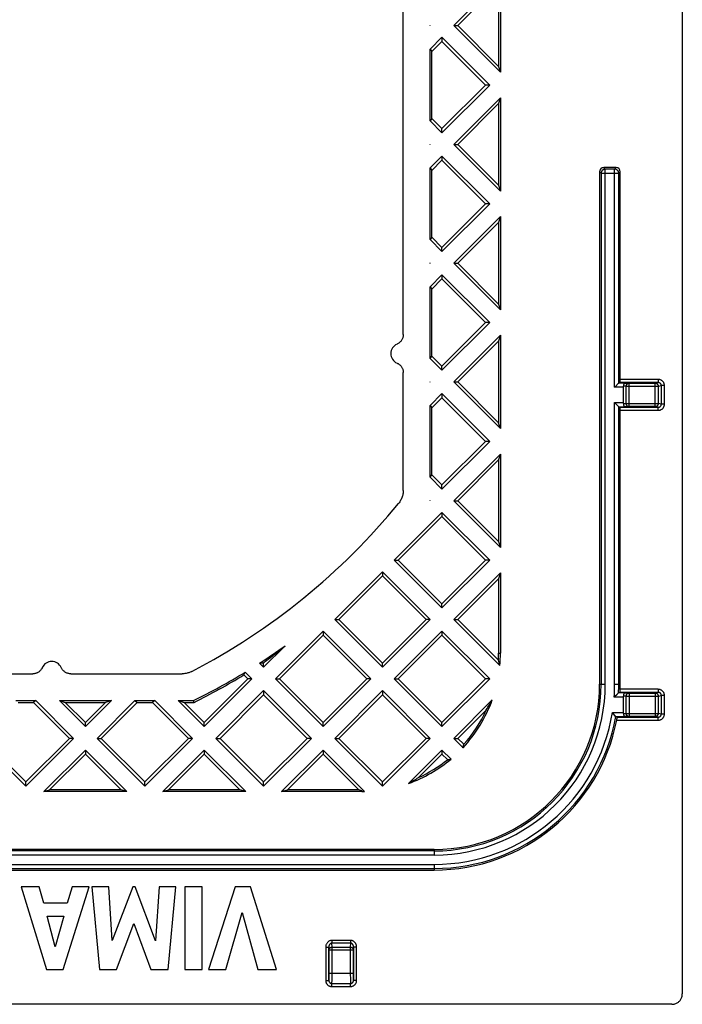
# Model space of a CAD drawing. Units: millimetres. Extents: x -100 to 79, y -45 to 63.
# Drawn here: x 9 to 41, y -45 to 3 of the extents above; entities that cross this region are included whole.
import ezdxf

# ---------------------------------------------------------------- set-up
doc = ezdxf.new("R2010")
doc.units = ezdxf.units.MM
doc.header["$LTSCALE"] = 16.335
doc.layers.get('0').update_dxf_attribs({"linetype": 'CONTINUOUS'})
doc.layers.add('DRAFT', color=7, linetype='CONTINUOUS')
doc.layers.add('RACCORDO', color=7, linetype='CONTINUOUS')

msp = doc.modelspace()

# ---------------------------------------------------------------- linework, layer by layer
at = {"color": 7, "linetype": 'CONTINUOUS'}
for p, q in [((32.152, 4.945), (29.893, 2.685)), ((32.152, 4.945), (32.152, 0.426)), ((32.068, 4.663), (30.091, 2.685)), ((32.068, 4.663), (32.068, 0.708)), ((28.761, 2.685), (28.752, 2.695)), ((28.752, 2.676), (28.752, 2.695)), ((28.752, 2.676), (28.761, 2.685)), ((29.893, 2.685), (30.091, 2.685)), ((29.893, 2.685), (32.152, 0.426)), ((32.068, 0.708), (30.091, 2.685)), ((29.327, 2.12), (28.752, 1.545)), ((29.327, 1.922), (28.836, 1.43)), ((31.636, -0.19), (29.327, 2.12)), ((29.327, 2.12), (29.327, 1.922)), ((31.438, -0.19), (29.327, 1.922)), ((28.752, 1.545), (28.836, 1.43)), ((28.752, -1.924), (28.752, 1.545)), ((28.836, -1.81), (28.836, 1.43)), ((32.068, 0.708), (32.152, 0.426)), ((31.438, -0.19), (29.327, -2.301)), ((29.327, -2.499), (31.636, -0.19)), ((31.636, -0.19), (31.438, -0.19)), ((32.152, -0.805), (29.893, -3.065)), ((32.152, -0.805), (32.068, -1.087)), ((32.152, -0.805), (32.152, -5.324)), ((32.068, -1.087), (30.091, -3.065)), ((32.068, -1.087), (32.068, -5.042)), ((28.836, -1.81), (28.752, -1.924)), ((29.327, -2.301), (28.836, -1.81)), ((28.752, -1.924), (29.327, -2.499)), ((29.327, -2.499), (29.327, -2.301)), ((28.761, -3.065), (28.752, -3.055)), ((28.752, -3.074), (28.752, -3.055)), ((28.752, -3.074), (28.761, -3.065)), ((29.893, -3.065), (30.091, -3.065)), ((29.893, -3.065), (32.152, -5.324)), ((32.068, -5.042), (30.091, -3.065)), ((29.327, -3.63), (28.752, -4.205)), ((31.636, -5.94), (29.327, -3.63)), ((29.327, -3.63), (29.327, -3.828)), ((28.752, -4.205), (28.836, -4.32)), ((28.752, -7.674), (28.752, -4.205)), ((29.327, -3.828), (28.836, -4.32)), ((31.438, -5.94), (29.327, -3.828)), ((28.836, -7.56), (28.836, -4.32)), ((32.068, -5.042), (32.152, -5.324)), ((31.438, -5.94), (29.327, -8.051)), ((29.327, -8.249), (31.636, -5.94)), ((31.636, -5.94), (31.438, -5.94)), ((32.152, -6.555), (29.893, -8.815)), ((32.152, -6.555), (32.068, -6.837)), ((32.152, -6.555), (32.152, -11.074)), ((32.068, -6.837), (30.091, -8.815)), ((32.068, -6.837), (32.068, -10.792)), ((28.836, -7.56), (28.752, -7.674)), ((29.327, -8.051), (28.836, -7.56)), ((28.752, -7.674), (29.327, -8.249)), ((29.327, -8.249), (29.327, -8.051)), ((28.761, -8.815), (28.752, -8.805)), ((28.752, -8.824), (28.752, -8.805)), ((28.752, -8.824), (28.761, -8.815)), ((29.893, -8.815), (30.091, -8.815)), ((29.893, -8.815), (32.152, -11.074)), ((32.068, -10.792), (30.091, -8.815)), ((29.327, -9.38), (28.752, -9.955)), ((31.636, -11.69), (29.327, -9.38)), ((29.327, -9.38), (29.327, -9.578)), ((28.752, -9.955), (28.836, -10.07)), ((28.752, -13.424), (28.752, -9.955)), ((29.327, -9.578), (28.836, -10.07)), ((31.438, -11.69), (29.327, -9.578)), ((28.836, -13.31), (28.836, -10.07)), ((32.068, -10.792), (32.152, -11.074)), ((31.438, -11.69), (29.327, -13.801)), ((29.327, -13.999), (31.636, -11.69)), ((31.636, -11.69), (31.438, -11.69)), ((32.152, -12.305), (29.893, -14.565)), ((32.152, -12.305), (32.068, -12.587)), ((32.152, -12.305), (32.152, -16.824)), ((32.068, -12.587), (30.091, -14.565)), ((32.068, -12.587), (32.068, -16.542)), ((28.752, -13.424), (28.836, -13.31)), ((29.327, -13.801), (28.836, -13.31)), ((28.752, -13.424), (29.327, -13.999)), ((29.327, -13.999), (29.327, -13.801)), ((28.761, -14.565), (28.752, -14.555)), ((28.752, -14.574), (28.752, -14.555)), ((28.752, -14.574), (28.761, -14.565)), ((29.893, -14.565), (30.091, -14.565)), ((29.893, -14.565), (32.152, -16.824)), ((32.068, -16.542), (30.091, -14.565)), ((29.327, -15.13), (28.752, -15.705)), ((31.636, -17.44), (29.327, -15.13)), ((29.327, -15.13), (29.327, -15.328)), ((28.752, -15.705), (28.836, -15.82)), ((28.752, -19.174), (28.752, -15.705)), ((29.327, -15.328), (28.836, -15.82)), ((31.438, -17.44), (29.327, -15.328)), ((28.836, -19.06), (28.836, -15.82)), ((32.152, -16.824), (32.068, -16.542)), ((31.438, -17.44), (29.327, -19.551)), ((29.327, -19.749), (31.636, -17.44)), ((31.636, -17.44), (31.438, -17.44)), ((32.152, -18.055), (29.893, -20.315)), ((32.152, -18.055), (32.068, -18.337)), ((32.152, -18.055), (32.152, -22.574)), ((32.068, -18.337), (30.091, -20.315)), ((32.068, -18.337), (32.068, -22.292)), ((28.752, -19.174), (28.836, -19.06)), ((29.327, -19.551), (28.836, -19.06)), ((28.752, -19.174), (29.327, -19.749)), ((29.327, -19.749), (29.327, -19.551)), ((28.761, -20.315), (28.752, -20.305)), ((28.752, -20.324), (28.752, -20.305)), ((28.752, -20.324), (28.761, -20.315)), ((29.893, -20.315), (30.091, -20.315)), ((29.893, -20.315), (32.152, -22.574)), ((32.068, -22.292), (30.091, -20.315)), ((29.327, -20.88), (27.018, -23.19)), ((31.636, -23.19), (29.327, -20.88)), ((29.327, -20.88), (29.327, -21.078)), ((29.327, -21.078), (27.216, -23.19)), ((31.438, -23.19), (29.327, -21.078)), ((32.068, -22.292), (32.152, -22.574)), ((27.018, -23.19), (27.216, -23.19)), ((27.018, -23.19), (29.327, -25.499)), ((29.327, -25.301), (27.216, -23.19)), ((31.438, -23.19), (29.327, -25.301)), ((29.327, -25.499), (31.636, -23.19)), ((31.636, -23.19), (31.438, -23.19)), ((26.452, -23.755), (24.143, -26.065)), ((28.761, -26.065), (26.452, -23.755)), ((26.452, -23.755), (26.452, -23.953)), ((32.152, -23.805), (29.893, -26.065)), ((32.152, -23.805), (32.068, -24.087)), ((32.152, -23.805), (32.152, -27.69)), ((26.452, -23.953), (24.341, -26.065)), ((28.563, -26.065), (26.452, -23.953)), ((32.068, -24.087), (30.091, -26.065)), ((32.068, -24.087), (32.068, -27.69)), ((29.327, -25.499), (29.327, -25.301)), ((24.143, -26.065), (24.341, -26.065)), ((24.143, -26.065), (26.452, -28.374)), ((26.452, -28.176), (24.341, -26.065)), ((28.563, -26.065), (26.452, -28.176)), ((26.452, -28.374), (28.761, -26.065)), ((28.761, -26.065), (28.563, -26.065)), ((29.893, -26.065), (30.091, -26.065)), ((29.893, -26.065), (32.124, -28.297)), ((32.059, -28.033), (30.091, -26.065)), ((23.577, -26.63), (21.268, -28.94)), ((25.886, -28.94), (23.577, -26.63)), ((23.577, -26.63), (23.577, -26.828)), ((29.327, -26.63), (27.018, -28.94)), ((31.636, -28.94), (29.327, -26.63)), ((29.327, -26.63), (29.327, -26.828)), ((23.577, -26.828), (21.466, -28.94)), ((25.688, -28.94), (23.577, -26.828)), ((29.327, -26.828), (27.216, -28.94)), ((31.438, -28.94), (29.327, -26.828)), ((20.702, -28.374), (21.744, -27.332)), ((20.796, -28.082), (20.702, -28.176)), ((20.502, -28.174), (20.702, -28.374)), ((20.702, -28.176), (20.682, -28.156)), ((20.702, -28.374), (20.702, -28.176)), ((26.452, -28.374), (26.452, -28.176)), ((19.938, -28.94), (17.827, -31.051)), ((17.827, -31.249), (20.136, -28.94)), ((19.938, -28.94), (19.744, -28.746)), ((20.136, -28.94), (19.807, -28.61)), ((20.136, -28.94), (19.938, -28.94)), ((21.268, -28.94), (21.466, -28.94)), ((21.268, -28.94), (23.577, -31.249)), ((23.577, -31.051), (21.466, -28.94)), ((25.688, -28.94), (23.577, -31.051)), ((23.577, -31.249), (25.886, -28.94)), ((25.886, -28.94), (25.688, -28.94)), ((27.018, -28.94), (27.216, -28.94)), ((27.018, -28.94), (29.327, -31.249)), ((29.327, -31.051), (27.216, -28.94)), ((31.438, -28.94), (29.327, -31.051)), ((29.327, -31.249), (31.636, -28.94)), ((31.636, -28.94), (31.438, -28.94)), ((20.702, -29.505), (18.393, -31.815)), ((23.011, -31.815), (20.702, -29.505)), ((20.702, -29.505), (20.702, -29.703)), ((26.452, -29.505), (24.143, -31.815)), ((28.761, -31.815), (26.452, -29.505)), ((26.452, -29.505), (26.452, -29.703)), ((8.718, -29.99), (9.686, -29.99)), ((9.686, -29.99), (9.572, -30.074)), ((11.511, -31.815), (9.686, -29.99)), ((10.818, -29.99), (13.336, -29.99)), ((10.818, -29.99), (11.1, -30.074)), ((10.818, -29.99), (12.077, -31.249)), ((12.077, -31.249), (13.336, -29.99)), ((14.468, -29.99), (12.643, -31.815)), ((13.336, -29.99), (13.054, -30.074)), ((14.468, -29.99), (15.436, -29.99)), ((14.468, -29.99), (14.582, -30.074)), ((15.436, -29.99), (15.322, -30.074)), ((17.261, -31.815), (15.436, -29.99)), ((16.568, -29.99), (17.313, -29.99)), ((16.568, -29.99), (16.85, -30.074)), ((16.568, -29.99), (17.827, -31.249)), ((20.702, -29.703), (18.591, -31.815)), ((22.813, -31.815), (20.702, -29.703)), ((26.452, -29.703), (24.341, -31.815)), ((28.563, -31.815), (26.452, -29.703)), ((31.76, -29.947), (29.893, -31.815)), ((8.832, -30.074), (9.572, -30.074)), ((11.313, -31.815), (9.572, -30.074)), ((11.1, -30.074), (13.054, -30.074)), ((12.077, -31.051), (11.1, -30.074)), ((13.054, -30.074), (12.077, -31.051)), ((14.582, -30.074), (12.841, -31.815)), ((14.582, -30.074), (15.322, -30.074)), ((17.063, -31.815), (15.322, -30.074)), ((16.85, -30.074), (17.333, -30.074)), ((17.827, -31.051), (16.85, -30.074)), ((31.473, -30.433), (30.091, -31.815)), ((12.077, -31.249), (12.077, -31.051)), ((17.827, -31.249), (17.827, -31.051)), ((23.577, -31.249), (23.577, -31.051)), ((29.327, -31.249), (29.327, -31.051)), ((6.893, -31.815), (9.202, -34.124)), ((9.202, -33.926), (7.091, -31.815)), ((11.313, -31.815), (9.202, -33.926)), ((9.202, -34.124), (11.511, -31.815)), ((11.511, -31.815), (11.313, -31.815)), ((12.643, -31.815), (12.841, -31.815)), ((12.643, -31.815), (14.952, -34.124)), ((14.952, -33.926), (12.841, -31.815)), ((17.063, -31.815), (14.952, -33.926)), ((14.952, -34.124), (17.261, -31.815)), ((17.261, -31.815), (17.063, -31.815)), ((18.393, -31.815), (18.591, -31.815)), ((18.393, -31.815), (20.702, -34.124)), ((20.702, -33.926), (18.591, -31.815)), ((22.813, -31.815), (20.702, -33.926)), ((20.702, -34.124), (23.011, -31.815)), ((23.011, -31.815), (22.813, -31.815)), ((24.143, -31.815), (24.341, -31.815)), ((24.143, -31.815), (26.452, -34.124)), ((26.452, -33.926), (24.341, -31.815)), ((28.563, -31.815), (26.452, -33.926)), ((26.452, -34.124), (28.761, -31.815)), ((28.761, -31.815), (28.563, -31.815)), ((29.893, -31.815), (30.091, -31.815)), ((29.893, -31.815), (30.345, -32.267)), ((30.38, -32.104), (30.091, -31.815)), ((12.077, -32.38), (10.068, -34.39)), ((14.086, -34.39), (12.077, -32.38)), ((12.077, -32.38), (12.077, -32.578)), ((17.827, -32.38), (15.818, -34.39)), ((19.836, -34.39), (17.827, -32.38)), ((17.827, -32.38), (17.827, -32.578)), ((23.577, -32.38), (21.568, -34.39)), ((25.585, -34.388), (23.577, -32.38)), ((23.577, -32.38), (23.577, -32.578)), ((29.327, -32.38), (27.709, -33.998)), ((29.764, -32.818), (29.327, -32.38)), ((29.327, -32.38), (29.327, -32.578)), ((12.077, -32.578), (10.35, -34.306)), ((13.804, -34.306), (12.077, -32.578)), ((17.827, -32.578), (16.1, -34.306)), ((19.554, -34.306), (17.827, -32.578)), ((23.577, -32.578), (21.85, -34.306)), ((25.304, -34.306), (23.577, -32.578)), ((29.327, -32.578), (28.195, -33.711)), ((29.596, -32.847), (29.327, -32.578)), ((9.202, -34.124), (9.202, -33.926)), ((10.068, -34.39), (10.35, -34.306)), ((13.804, -34.306), (10.35, -34.306)), ((14.086, -34.39), (13.804, -34.306)), ((14.952, -34.124), (14.952, -33.926)), ((15.818, -34.39), (16.1, -34.306)), ((19.554, -34.306), (16.1, -34.306)), ((19.836, -34.39), (19.554, -34.306)), ((20.702, -34.124), (20.702, -33.926)), ((21.568, -34.39), (21.85, -34.306)), ((25.304, -34.306), (21.85, -34.306)), ((25.452, -34.35), (25.304, -34.306)), ((26.452, -34.124), (26.452, -33.926)), ((14.086, -34.39), (10.068, -34.39)), ((19.836, -34.39), (15.818, -34.39)), ((25.452, -34.39), (21.568, -34.39)), ((9.85, -39.002), (8.97, -39.002)), ((8.97, -39.002), (10.198, -43.002)), ((10.067, -39.801), (9.85, -39.002)), ((11.005, -43.002), (12.26, -39.002)), ((11.434, -39.002), (11.204, -39.801)), ((12.26, -39.002), (11.434, -39.002)), ((13.208, -39.002), (12.391, -39.002)), ((12.391, -39.002), (12.765, -43.002)), ((13.379, -41.603), (13.208, -39.002)), ((14.372, -39.002), (13.379, -41.603)), ((14.489, -39.002), (14.372, -39.002)), ((15.468, -41.614), (14.489, -39.002)), ((15.648, -39.002), (15.468, -41.614)), ((16.447, -39.002), (15.648, -39.002)), ((16.086, -43.002), (16.447, -39.002)), ((17.731, -39.002), (16.896, -39.002)), ((16.896, -39.002), (16.896, -43.002)), ((17.731, -43.002), (17.731, -39.002)), ((19.327, -39.002), (18.041, -43.002)), ((20.062, -39.002), (19.327, -39.002)), ((21.33, -43.002), (20.062, -39.002)), ((11.204, -39.801), (10.067, -39.801)), ((10.233, -40.419), (11.033, -40.419)), ((10.617, -41.903), (10.233, -40.419)), ((11.033, -40.419), (10.617, -41.903)), ((18.875, -43.002), (19.661, -40.249)), ((19.661, -40.249), (20.423, -43.002)), ((13.591, -43.002), (14.426, -40.781)), ((14.426, -40.781), (15.252, -43.002)), ((10.198, -43.002), (11.005, -43.002)), ((12.765, -43.002), (13.591, -43.002)), ((15.252, -43.002), (16.086, -43.002)), ((16.896, -43.002), (17.731, -43.002)), ((18.041, -43.002), (18.875, -43.002)), ((20.423, -43.002), (21.33, -43.002))]:
    msp.add_line(p, q, dxfattribs=at)
at = {"color": 250, "linetype": 'CONTINUOUS'}
msp.add_line((25.452, -34.35), (25.452, -34.39), dxfattribs=at)
at = {"color": 7, "linetype": 'CONTINUOUS'}
for centre, radius, start, end in [((2.452, -0.19), 33.3, 302.822, 305.4036), ((2.452, -0.19), 33.384, 303.0987, 303.3323), ((25.452, -27.69), 6.616, 357.0233, 360), ((25.452, -27.69), 6.7, 354.8039, 360), ((2.452, -0.19), 33.3, 296.5051, 301.4099), ((2.452, -0.19), 33.384, 296.4712, 301.1975), ((25.452, -27.69), 6.7, 316.9093, 340.31), ((25.452, -27.69), 6.616, 318.1469, 335.508), ((25.452, -27.69), 6.7, 289.69, 310.0615), ((25.452, -27.69), 6.616, 294.492, 308.7807), ((25.452, -27.69), 6.7, 270, 271.1374)]:
    msp.add_arc(centre, radius, start, end, dxfattribs=at)
for centre, major_axis, start_param, end_param in [((-32.54, 34.803), (58.415, -58.415), -0.10224, -0.084019), ((19.328, -33.813), (10.222, 10.222), -0.460778, -0.438499), ((27.231, 24.589), (41.365, 41.365), -2.373309, -2.369872), ((-16.45, -19.092), (31.555, 31.555), -1.136746, -1.133286), ((18.629, -20.867), (11.39, -11.39), 0.180685, 0.223936), ((20.937, -32.204), (7.536, 7.536), -0.902095, -0.885243), ((30.106, -23.035), (7.77, 7.77), -2.297289, -2.280373), ((18.629, -20.867), (11.39, -11.39), -0.223936, -0.180685), ((31.715, -21.426), (10.456, 10.456), -2.732548, -2.721348)]:
    msp.add_ellipse(centre, major_axis=major_axis, ratio=0.800731, start_param=start_param, end_param=end_param, dxfattribs=at)
at = {"layer": 'DRAFT', "color": 250, "linetype": 'CONTINUOUS'}
msp.add_line((32.068, -27.69), (32.152, -27.69), dxfattribs=at)
at = {"layer": 'DRAFT', "color": 7, "linetype": 'CONTINUOUS'}
for p, q in [((17.333, -30.074), (17.313, -29.99)), ((28.952, -37.19), (-68.048, -37.19)), ((-68.048, -38.19), (28.952, -38.19))]:
    msp.add_line(p, q, dxfattribs=at)
msp.add_arc((28.952, -29.19), 8, 270, 360, dxfattribs=at)
at = {"layer": 'RACCORDO', "color": 7, "linetype": 'CONTINUOUS'}
for p, q in [((40.952, 43.811), (40.952, -44.19)), ((27.452, -12.273), (27.452, 11.894)), ((37.752, -4.19), (37.152, -4.19)), ((36.952, -4.389), (36.952, -29.19)), ((37.952, -14.442), (37.952, -4.389)), ((27.452, -19.811), (27.452, -14.106)), ((37.698, -14.794), (37.866, -14.627)), ((37.866, -14.627), (37.877, -14.616)), ((37.877, -14.616), (37.878, -14.614)), ((37.878, -14.614), (37.944, -14.592)), ((37.678, -14.814), (37.698, -14.794)), ((38.112, -15.565), (38.112, -14.814)), ((37.698, -15.585), (37.678, -15.565)), ((37.866, -15.753), (37.698, -15.585)), ((37.877, -15.764), (37.866, -15.753)), ((37.878, -15.765), (37.877, -15.764)), ((37.944, -15.787), (37.878, -15.765)), ((37.952, -29.19), (37.952, -15.937)), ((-8.632, -28.69), (9.536, -28.69)), ((11.368, -28.69), (16.761, -28.69)), ((37.796, -29.683), (37.867, -29.616)), ((37.867, -29.616), (37.868, -29.614)), ((37.868, -29.614), (37.935, -29.592)), ((37.868, -29.614), (37.868, -29.614)), ((38.112, -30.565), (38.112, -29.814)), ((37.586, -30.585), (37.569, -30.565)), ((37.738, -30.765), (37.737, -30.764)), ((37.801, -30.787), (37.738, -30.765)), ((37.738, -30.765), (37.738, -30.765)), ((40.453, -44.69), (-79.549, -44.69))]:
    msp.add_line(p, q, dxfattribs=at)
at = {"layer": 'RACCORDO', "color": 250, "linetype": 'CONTINUOUS'}
for p, q in [((37.226, -4.264), (37.152, -4.19)), ((37.678, -4.264), (37.226, -4.264)), ((37.226, -29.19), (37.226, -4.264)), ((37.678, -4.264), (37.752, -4.19)), ((37.678, -14.814), (37.678, -4.264)), ((37.026, -4.463), (36.952, -4.389)), ((37.026, -4.463), (37.878, -4.463)), ((37.026, -4.463), (37.026, -29.19)), ((37.878, -4.463), (37.952, -4.389)), ((37.878, -14.614), (37.878, -4.463)), ((38.192, -14.614), (37.878, -14.614)), ((39.789, -14.592), (37.944, -14.592)), ((39.789, -14.442), (37.952, -14.442)), ((38.239, -14.772), (38.11, -14.767)), ((38.192, -14.614), (38.377, -14.622)), ((38.239, -14.772), (39.789, -14.772)), ((38.239, -15.607), (38.239, -14.772)), ((38.377, -14.622), (39.64, -14.622)), ((38.377, -15.757), (38.377, -14.622)), ((39.64, -14.622), (39.789, -14.592)), ((39.64, -15.757), (39.64, -14.622)), ((39.789, -14.442), (39.789, -14.592)), ((39.789, -14.772), (39.94, -14.742)), ((39.789, -14.772), (39.789, -15.607)), ((40.089, -14.742), (39.94, -14.742)), ((39.94, -15.638), (39.94, -14.742)), ((40.089, -15.638), (40.089, -14.742)), ((38.112, -14.814), (37.678, -14.814)), ((37.678, -15.565), (38.112, -15.565)), ((37.678, -29.19), (37.678, -15.565)), ((38.11, -15.613), (38.239, -15.607)), ((38.239, -15.607), (39.789, -15.607)), ((39.94, -15.638), (39.789, -15.607)), ((40.089, -15.638), (39.94, -15.638)), ((37.878, -15.765), (38.192, -15.765)), ((37.878, -29.19), (37.878, -15.765)), ((37.944, -15.787), (39.789, -15.787)), ((37.952, -15.937), (39.789, -15.937)), ((38.377, -15.757), (38.192, -15.765)), ((39.64, -15.757), (38.377, -15.757)), ((39.789, -15.787), (39.64, -15.757)), ((39.789, -15.937), (39.789, -15.787)), ((36.952, -29.19), (37.226, -29.19)), ((37.678, -29.19), (37.952, -29.19)), ((39.789, -29.442), (37.948, -29.442)), ((39.789, -29.442), (39.789, -29.592)), ((38.112, -29.814), (37.656, -29.814)), ((38.192, -29.614), (37.868, -29.614)), ((39.789, -29.592), (37.935, -29.592)), ((38.239, -29.772), (38.11, -29.767)), ((38.192, -29.614), (38.377, -29.622)), ((38.239, -29.772), (39.789, -29.772)), ((38.239, -30.607), (38.239, -29.772)), ((38.377, -29.622), (39.64, -29.622)), ((38.377, -29.622), (38.377, -30.757)), ((39.64, -29.622), (39.789, -29.592)), ((39.64, -29.622), (39.64, -30.757)), ((39.789, -29.772), (39.94, -29.742)), ((39.789, -29.772), (39.789, -30.607)), ((40.089, -29.742), (39.94, -29.742)), ((39.94, -30.638), (39.94, -29.742)), ((40.089, -30.638), (40.089, -29.742)), ((37.569, -30.565), (38.112, -30.565)), ((37.738, -30.765), (38.192, -30.765)), ((37.781, -30.937), (39.789, -30.937)), ((37.801, -30.787), (39.789, -30.787)), ((38.11, -30.613), (38.239, -30.607)), ((38.377, -30.757), (38.192, -30.765)), ((38.239, -30.607), (39.789, -30.607)), ((39.64, -30.757), (38.377, -30.757)), ((39.789, -30.787), (39.64, -30.757)), ((39.94, -30.638), (39.789, -30.607)), ((39.789, -30.937), (39.789, -30.787)), ((40.089, -30.638), (39.94, -30.638)), ((28.952, -37.264), (-68.048, -37.264)), ((28.952, -37.463), (-68.048, -37.463)), ((28.952, -37.19), (28.952, -37.463)), ((-68.048, -37.916), (28.952, -37.916)), ((-68.048, -38.116), (28.952, -38.116)), ((28.952, -37.916), (28.952, -38.19)), ((23.705, -41.921), (23.855, -41.921)), ((23.705, -41.921), (23.705, -43.531)), ((23.86, -42.06), (23.855, -41.921)), ((23.855, -41.921), (23.855, -43.531)), ((24.902, -41.593), (24.002, -41.593)), ((24.002, -41.593), (24.002, -41.73)), ((24.902, -41.73), (24.002, -41.73)), ((24.01, -41.924), (24.002, -41.73)), ((24.009, -43.363), (24.01, -41.924)), ((24.01, -41.924), (24.894, -41.924)), ((24.902, -41.73), (24.894, -41.924)), ((24.894, -41.924), (24.894, -43.255)), ((24.902, -41.593), (24.902, -41.73)), ((25.049, -41.921), (25.044, -42.06)), ((25.199, -41.921), (25.049, -41.921)), ((25.049, -43.531), (25.049, -41.921)), ((25.199, -43.531), (25.199, -41.921)), ((23.86, -42.06), (25.044, -42.06)), ((23.86, -43.258), (23.86, -42.06)), ((25.044, -42.06), (25.044, -43.279)), ((23.858, -43.409), (23.859, -43.349)), ((23.859, -43.349), (23.86, -43.258)), ((23.86, -43.184), (25.044, -43.184)), ((24.009, -43.487), (24.009, -43.363)), ((24.894, -43.255), (24.895, -43.421)), ((25.044, -43.279), (25.045, -43.366)), ((25.045, -43.366), (25.046, -43.422)), ((23.705, -43.531), (23.855, -43.531)), ((23.858, -43.443), (23.858, -43.409)), ((24.004, -43.682), (24.9, -43.682)), ((24.004, -43.832), (24.004, -43.682)), ((24.004, -43.832), (24.9, -43.832)), ((24.007, -43.605), (24.008, -43.563)), ((24.008, -43.563), (24.009, -43.487)), ((24.895, -43.421), (24.896, -43.534)), ((24.896, -43.534), (24.897, -43.601)), ((24.897, -43.601), (24.898, -43.636)), ((24.9, -43.832), (24.9, -43.682)), ((25.046, -43.422), (25.046, -43.455)), ((25.046, -43.455), (25.047, -43.483)), ((25.199, -43.531), (25.049, -43.531))]:
    msp.add_line(p, q, dxfattribs=at)
for points in [[(37.226, -4.264), (37.208, -4.264), (37.191, -4.267), (37.174, -4.271), (37.157, -4.276), (37.141, -4.283), (37.126, -4.291), (37.111, -4.3), (37.097, -4.311), (37.085, -4.322), (37.073, -4.335), (37.062, -4.349), (37.053, -4.364), (37.045, -4.379), (37.038, -4.395), (37.033, -4.412), (37.029, -4.429), (37.027, -4.446), (37.026, -4.463)], [(37.878, -4.463), (37.877, -4.446), (37.875, -4.429), (37.871, -4.412), (37.866, -4.395), (37.859, -4.379), (37.851, -4.363), (37.842, -4.349), (37.831, -4.335), (37.819, -4.322), (37.806, -4.31), (37.792, -4.3), (37.778, -4.29), (37.762, -4.282), (37.746, -4.276), (37.729, -4.27), (37.713, -4.267), (37.696, -4.264), (37.678, -4.264)], [(38.239, -14.772), (38.24, -14.756), (38.242, -14.741), (38.246, -14.726), (38.251, -14.711), (38.258, -14.697), (38.266, -14.684), (38.275, -14.672), (38.285, -14.661), (38.296, -14.651), (38.308, -14.642), (38.321, -14.635), (38.335, -14.63), (38.349, -14.626), (38.363, -14.623), (38.377, -14.622)], [(39.64, -14.622), (39.655, -14.623), (39.671, -14.625), (39.686, -14.629), (39.7, -14.635), (39.714, -14.642), (39.727, -14.651), (39.739, -14.661), (39.751, -14.672), (39.76, -14.684), (39.769, -14.697), (39.776, -14.711), (39.782, -14.726), (39.786, -14.741), (39.788, -14.756), (39.789, -14.772)], [(40.089, -14.742), (40.089, -14.72), (40.086, -14.698), (40.082, -14.676), (40.077, -14.655), (40.069, -14.635), (40.061, -14.614), (40.051, -14.595), (40.039, -14.576), (40.026, -14.558), (40.012, -14.541), (39.997, -14.526), (39.981, -14.511), (39.963, -14.498), (39.945, -14.486), (39.925, -14.475), (39.904, -14.465), (39.883, -14.457), (39.86, -14.451), (39.837, -14.446), (39.813, -14.443), (39.789, -14.442)], [(39.94, -14.742), (39.94, -14.731), (39.938, -14.72), (39.936, -14.709), (39.934, -14.699), (39.93, -14.688), (39.926, -14.678), (39.921, -14.668), (39.915, -14.659), (39.908, -14.65), (39.901, -14.642), (39.894, -14.634), (39.885, -14.627), (39.877, -14.62), (39.867, -14.614), (39.857, -14.608), (39.847, -14.604), (39.836, -14.6), (39.825, -14.597), (39.813, -14.594), (39.801, -14.593), (39.789, -14.592)], [(38.377, -15.757), (38.363, -15.756), (38.349, -15.754), (38.335, -15.75), (38.321, -15.744), (38.308, -15.737), (38.296, -15.728), (38.285, -15.719), (38.275, -15.707), (38.266, -15.695), (38.258, -15.682), (38.251, -15.668), (38.246, -15.654), (38.242, -15.638), (38.24, -15.623), (38.239, -15.607)], [(39.789, -15.607), (39.788, -15.623), (39.786, -15.639), (39.782, -15.654), (39.776, -15.668), (39.769, -15.682), (39.76, -15.696), (39.751, -15.708), (39.739, -15.719), (39.727, -15.729), (39.714, -15.737), (39.7, -15.744), (39.686, -15.75), (39.671, -15.754), (39.655, -15.757), (39.64, -15.757)], [(39.789, -15.937), (39.811, -15.936), (39.833, -15.934), (39.854, -15.93), (39.876, -15.924), (39.897, -15.917), (39.917, -15.909), (39.936, -15.899), (39.955, -15.887), (39.973, -15.874), (39.99, -15.86), (40.006, -15.845), (40.02, -15.829), (40.034, -15.811), (40.046, -15.793), (40.057, -15.773), (40.066, -15.752), (40.075, -15.731), (40.081, -15.708), (40.086, -15.685), (40.088, -15.662), (40.089, -15.638)], [(39.789, -15.787), (39.8, -15.787), (39.811, -15.786), (39.822, -15.784), (39.833, -15.781), (39.843, -15.777), (39.853, -15.773), (39.863, -15.768), (39.873, -15.762), (39.882, -15.756), (39.89, -15.749), (39.898, -15.741), (39.905, -15.733), (39.912, -15.724), (39.918, -15.715), (39.924, -15.705), (39.929, -15.695), (39.933, -15.684), (39.936, -15.673), (39.938, -15.661), (39.94, -15.649), (39.94, -15.638)], [(40.089, -29.742), (40.089, -29.72), (40.086, -29.698), (40.082, -29.676), (40.077, -29.655), (40.069, -29.635), (40.061, -29.614), (40.051, -29.595), (40.039, -29.576), (40.026, -29.558), (40.012, -29.541), (39.997, -29.526), (39.981, -29.511), (39.963, -29.498), (39.945, -29.486), (39.925, -29.475), (39.904, -29.465), (39.883, -29.457), (39.86, -29.451), (39.837, -29.446), (39.813, -29.443), (39.789, -29.442)], [(38.239, -29.772), (38.24, -29.756), (38.242, -29.741), (38.246, -29.726), (38.251, -29.711), (38.258, -29.697), (38.266, -29.684), (38.275, -29.672), (38.285, -29.661), (38.296, -29.651), (38.308, -29.642), (38.321, -29.635), (38.335, -29.63), (38.349, -29.626), (38.363, -29.623), (38.377, -29.622)], [(39.64, -29.622), (39.655, -29.623), (39.671, -29.625), (39.686, -29.629), (39.7, -29.635), (39.714, -29.642), (39.727, -29.651), (39.739, -29.661), (39.751, -29.672), (39.76, -29.684), (39.769, -29.697), (39.776, -29.711), (39.782, -29.726), (39.786, -29.741), (39.788, -29.756), (39.789, -29.772)], [(39.94, -29.742), (39.94, -29.731), (39.938, -29.72), (39.936, -29.709), (39.934, -29.699), (39.93, -29.688), (39.926, -29.678), (39.921, -29.668), (39.915, -29.659), (39.908, -29.65), (39.901, -29.642), (39.894, -29.634), (39.885, -29.627), (39.877, -29.62), (39.867, -29.614), (39.857, -29.608), (39.847, -29.604), (39.836, -29.6), (39.825, -29.597), (39.813, -29.594), (39.801, -29.593), (39.789, -29.592)], [(38.377, -30.757), (38.363, -30.756), (38.349, -30.754), (38.335, -30.75), (38.321, -30.744), (38.308, -30.737), (38.296, -30.728), (38.285, -30.719), (38.275, -30.707), (38.266, -30.695), (38.258, -30.682), (38.251, -30.668), (38.246, -30.654), (38.242, -30.638), (38.24, -30.623), (38.239, -30.607)], [(39.789, -30.607), (39.788, -30.623), (39.786, -30.639), (39.782, -30.654), (39.776, -30.668), (39.769, -30.682), (39.76, -30.696), (39.751, -30.708), (39.739, -30.719), (39.727, -30.729), (39.714, -30.737), (39.7, -30.744), (39.686, -30.75), (39.671, -30.754), (39.655, -30.757), (39.64, -30.757)], [(39.789, -30.937), (39.811, -30.936), (39.833, -30.934), (39.854, -30.93), (39.876, -30.924), (39.897, -30.917), (39.917, -30.909), (39.936, -30.899), (39.955, -30.887), (39.973, -30.874), (39.99, -30.86), (40.006, -30.845), (40.02, -30.829), (40.034, -30.811), (40.046, -30.793), (40.057, -30.773), (40.066, -30.752), (40.075, -30.731), (40.081, -30.708), (40.086, -30.685), (40.088, -30.662), (40.089, -30.638)], [(39.789, -30.787), (39.8, -30.787), (39.811, -30.786), (39.822, -30.784), (39.833, -30.781), (39.843, -30.777), (39.853, -30.773), (39.863, -30.768), (39.873, -30.762), (39.882, -30.756), (39.89, -30.749), (39.898, -30.741), (39.905, -30.733), (39.912, -30.724), (39.918, -30.715), (39.924, -30.705), (39.929, -30.695), (39.933, -30.684), (39.936, -30.673), (39.938, -30.661), (39.94, -30.649), (39.94, -30.638)], [(24.002, -41.593), (23.978, -41.594), (23.955, -41.597), (23.931, -41.603), (23.908, -41.61), (23.885, -41.62), (23.862, -41.632), (23.841, -41.646), (23.82, -41.662), (23.801, -41.68), (23.782, -41.7), (23.766, -41.722), (23.751, -41.745), (23.737, -41.771), (23.726, -41.799), (23.717, -41.828), (23.71, -41.857), (23.706, -41.889), (23.705, -41.921)], [(24.002, -41.73), (23.991, -41.73), (23.979, -41.732), (23.967, -41.735), (23.955, -41.739), (23.944, -41.745), (23.933, -41.752), (23.922, -41.76), (23.912, -41.769), (23.902, -41.78), (23.893, -41.791), (23.885, -41.804), (23.877, -41.818), (23.87, -41.833), (23.865, -41.849), (23.86, -41.866), (23.857, -41.884), (23.855, -41.902), (23.855, -41.921)], [(23.86, -42.06), (23.86, -42.053), (23.861, -42.046), (23.862, -42.039), (23.863, -42.032), (23.865, -42.025), (23.868, -42.018), (23.87, -42.011), (23.873, -42.005), (23.877, -41.998), (23.88, -41.992), (23.885, -41.986), (23.889, -41.98), (23.894, -41.975), (23.899, -41.969), (23.904, -41.964), (23.91, -41.959), (23.916, -41.954), (23.922, -41.95), (23.929, -41.946), (23.935, -41.942), (23.942, -41.939), (23.949, -41.936), (23.956, -41.933), (23.964, -41.931), (23.971, -41.929), (23.979, -41.927), (23.987, -41.926), (23.994, -41.925), (24.002, -41.924), (24.01, -41.924)], [(24.894, -41.924), (24.902, -41.924), (24.91, -41.925), (24.917, -41.926), (24.925, -41.927), (24.933, -41.929), (24.94, -41.931), (24.948, -41.933), (24.955, -41.936), (24.962, -41.939), (24.969, -41.942), (24.976, -41.946), (24.982, -41.95), (24.988, -41.955), (24.994, -41.959), (25, -41.964), (25.005, -41.969), (25.01, -41.975), (25.015, -41.981), (25.02, -41.986), (25.024, -41.992), (25.027, -41.999), (25.031, -42.005), (25.034, -42.012), (25.037, -42.018), (25.039, -42.025), (25.041, -42.032), (25.042, -42.039), (25.043, -42.046), (25.044, -42.053), (25.044, -42.06)], [(25.199, -41.921), (25.198, -41.895), (25.196, -41.869), (25.191, -41.844), (25.185, -41.82), (25.177, -41.796), (25.168, -41.774), (25.157, -41.752), (25.145, -41.732), (25.132, -41.713), (25.117, -41.695), (25.102, -41.678), (25.086, -41.663), (25.068, -41.649), (25.05, -41.637), (25.031, -41.626), (25.011, -41.616), (24.99, -41.608), (24.968, -41.602), (24.947, -41.597), (24.924, -41.594), (24.902, -41.593)], [(25.049, -41.921), (25.049, -41.906), (25.048, -41.891), (25.046, -41.876), (25.043, -41.862), (25.039, -41.848), (25.034, -41.835), (25.029, -41.822), (25.023, -41.81), (25.016, -41.799), (25.009, -41.789), (25.002, -41.779), (24.993, -41.77), (24.985, -41.762), (24.976, -41.755), (24.966, -41.748), (24.956, -41.743), (24.946, -41.738), (24.935, -41.734), (24.924, -41.732), (24.913, -41.73), (24.902, -41.73)], [(23.705, -43.531), (23.705, -43.553), (23.708, -43.575), (23.712, -43.597), (23.717, -43.618), (23.724, -43.639), (23.733, -43.659), (23.743, -43.679), (23.755, -43.698), (23.767, -43.715), (23.781, -43.732), (23.796, -43.748), (23.813, -43.762), (23.83, -43.776), (23.849, -43.788), (23.868, -43.799), (23.889, -43.809), (23.911, -43.817), (23.934, -43.823), (23.957, -43.828), (23.98, -43.831), (24.004, -43.832)], [(23.855, -43.531), (23.855, -43.527), (23.855, -43.522), (23.856, -43.515), (23.856, -43.506), (23.857, -43.496), (23.857, -43.485), (23.857, -43.472), (23.858, -43.443)], [(23.855, -43.531), (23.855, -43.542), (23.856, -43.553), (23.858, -43.564), (23.861, -43.575), (23.864, -43.585), (23.869, -43.596), (23.874, -43.606), (23.879, -43.615), (23.886, -43.624), (23.893, -43.632), (23.9, -43.64), (23.908, -43.648), (23.917, -43.654), (23.926, -43.66), (23.936, -43.666), (23.947, -43.671), (23.958, -43.675), (23.969, -43.678), (23.98, -43.68), (23.992, -43.682), (24.004, -43.682)], [(24.004, -43.682), (24.005, -43.678), (24.005, -43.672), (24.006, -43.663), (24.006, -43.652), (24.006, -43.639), (24.007, -43.605)], [(24.898, -43.636), (24.898, -43.65), (24.898, -43.662), (24.899, -43.671), (24.899, -43.678), (24.9, -43.682)], [(24.9, -43.832), (24.922, -43.831), (24.944, -43.829), (24.965, -43.825), (24.986, -43.819), (25.007, -43.812), (25.027, -43.803), (25.047, -43.793), (25.066, -43.782), (25.083, -43.769), (25.1, -43.755), (25.116, -43.74), (25.13, -43.723), (25.144, -43.706), (25.156, -43.687), (25.167, -43.668), (25.176, -43.647), (25.185, -43.625), (25.191, -43.602), (25.195, -43.579), (25.198, -43.555), (25.199, -43.531)], [(24.9, -43.682), (24.911, -43.682), (24.922, -43.681), (24.932, -43.679), (24.943, -43.676), (24.953, -43.672), (24.963, -43.668), (24.973, -43.663), (24.983, -43.657), (24.992, -43.651), (25, -43.644), (25.008, -43.636), (25.015, -43.628), (25.022, -43.619), (25.028, -43.61), (25.033, -43.6), (25.038, -43.589), (25.042, -43.578), (25.045, -43.567), (25.048, -43.555), (25.049, -43.543), (25.049, -43.531)], [(25.047, -43.483), (25.047, -43.494), (25.048, -43.505), (25.048, -43.514), (25.049, -43.521), (25.049, -43.527), (25.049, -43.531)]]:
    msp.add_lwpolyline(points, dxfattribs=at)
at = {"layer": 'RACCORDO', "color": 7, "linetype": 'CONTINUOUS'}
for points in [[(27.452, -12.273), (27.451, -12.306), (27.448, -12.337), (27.443, -12.369), (27.436, -12.4), (27.426, -12.432), (27.415, -12.462), (27.402, -12.491), (27.387, -12.519), (27.371, -12.547), (27.352, -12.573), (27.332, -12.598), (27.31, -12.622), (27.287, -12.644), (27.262, -12.665), (27.236, -12.685), (27.209, -12.702), (27.181, -12.718), (27.152, -12.731)], [(27.152, -13.648), (27.181, -13.662), (27.209, -13.677), (27.236, -13.695), (27.262, -13.714), (27.287, -13.735), (27.31, -13.757), (27.332, -13.781), (27.352, -13.806), (27.371, -13.833), (27.387, -13.86), (27.402, -13.888), (27.415, -13.918), (27.426, -13.948), (27.436, -13.979), (27.443, -14.01), (27.448, -14.042), (27.451, -14.074), (27.452, -14.106)], [(38.192, -14.614), (38.182, -14.616), (38.172, -14.619), (38.162, -14.624), (38.153, -14.63), (38.145, -14.638), (38.137, -14.648), (38.13, -14.659), (38.124, -14.67), (38.119, -14.683), (38.115, -14.696), (38.112, -14.71), (38.11, -14.724), (38.109, -14.738), (38.109, -14.753), (38.11, -14.767)], [(38.11, -15.613), (38.109, -15.627), (38.109, -15.641), (38.11, -15.655), (38.112, -15.669), (38.115, -15.683), (38.119, -15.696), (38.124, -15.709), (38.13, -15.721), (38.137, -15.732), (38.145, -15.741), (38.153, -15.749), (38.162, -15.756), (38.172, -15.761), (38.182, -15.764), (38.192, -15.765)], [(27.452, -19.811), (27.451, -19.857), (27.448, -19.902), (27.443, -19.947), (27.435, -19.993), (27.426, -20.038), (27.415, -20.082), (27.401, -20.126), (27.386, -20.169), (27.369, -20.211), (27.349, -20.252), (27.328, -20.293), (27.305, -20.333), (27.281, -20.371), (27.254, -20.408), (27.226, -20.444)], [(9.994, -28.39), (9.98, -28.419), (9.964, -28.447), (9.947, -28.474), (9.928, -28.5), (9.907, -28.525), (9.884, -28.548), (9.86, -28.57), (9.835, -28.59), (9.809, -28.608), (9.782, -28.625), (9.753, -28.64), (9.724, -28.653), (9.694, -28.664), (9.663, -28.673), (9.631, -28.68), (9.6, -28.686), (9.568, -28.689), (9.536, -28.69)], [(11.368, -28.69), (11.336, -28.689), (11.304, -28.686), (11.273, -28.68), (11.241, -28.673), (11.21, -28.664), (11.18, -28.653), (11.151, -28.64), (11.122, -28.625), (11.095, -28.608), (11.069, -28.59), (11.044, -28.57), (11.02, -28.548), (10.997, -28.525), (10.976, -28.5), (10.957, -28.474), (10.94, -28.447), (10.924, -28.419), (10.91, -28.39)], [(17.223, -28.577), (17.187, -28.595), (17.15, -28.611), (17.113, -28.626), (17.076, -28.639), (17.037, -28.651), (16.999, -28.661), (16.96, -28.67), (16.92, -28.677), (16.881, -28.683), (16.841, -28.687), (16.801, -28.689), (16.761, -28.69)], [(37.935, -29.592), (37.936, -29.591), (37.937, -29.589), (37.938, -29.585), (37.939, -29.579), (37.94, -29.572), (37.941, -29.563), (37.942, -29.553), (37.943, -29.542), (37.944, -29.529), (37.945, -29.516), (37.946, -29.502), (37.947, -29.487), (37.947, -29.473), (37.948, -29.457), (37.948, -29.442)], [(37.656, -29.814), (37.677, -29.795), (37.796, -29.683)], [(38.192, -29.614), (38.182, -29.616), (38.172, -29.619), (38.162, -29.624), (38.153, -29.63), (38.145, -29.638), (38.137, -29.648), (38.13, -29.659), (38.124, -29.67), (38.119, -29.683), (38.115, -29.696), (38.112, -29.71), (38.11, -29.724), (38.109, -29.738), (38.109, -29.753), (38.11, -29.767)], [(37.737, -30.764), (37.728, -30.753), (37.586, -30.585)], [(37.781, -30.937), (37.784, -30.922), (37.787, -30.907), (37.789, -30.892), (37.792, -30.877), (37.794, -30.863), (37.796, -30.85), (37.798, -30.837), (37.799, -30.826), (37.801, -30.816), (37.801, -30.807), (37.802, -30.8), (37.802, -30.795), (37.802, -30.791), (37.802, -30.788), (37.801, -30.787)], [(38.11, -30.613), (38.109, -30.627), (38.109, -30.641), (38.11, -30.655), (38.112, -30.669), (38.115, -30.683), (38.119, -30.696), (38.124, -30.709), (38.13, -30.721), (38.137, -30.732), (38.145, -30.741), (38.153, -30.749), (38.162, -30.756), (38.172, -30.761), (38.182, -30.764), (38.192, -30.765)], [(40.453, -44.69), (40.49, -44.688), (40.527, -44.684), (40.563, -44.677), (40.599, -44.668), (40.635, -44.655), (40.669, -44.641), (40.702, -44.623), (40.734, -44.603), (40.764, -44.581), (40.792, -44.557), (40.819, -44.53), (40.843, -44.501), (40.866, -44.471), (40.886, -44.439), (40.903, -44.406), (40.918, -44.372), (40.93, -44.337), (40.94, -44.301), (40.946, -44.265), (40.951, -44.228), (40.952, -44.19)]]:
    msp.add_lwpolyline(points, dxfattribs=at)
for centre, radius, start, end in [((27.352, -13.19), 0.5, 113.5787, 246.4213), ((2.452, -0.19), 32, 297.4893, 320.7321), ((10.452, -28.59), 0.5, 23.5787, 156.4213), ((28.952, -29.19), 9, 358.3917, 360), ((28.952, -29.19), 9, 270, 348.8046)]:
    msp.add_arc(centre, radius, start, end, dxfattribs=at)
at = {"layer": 'RACCORDO', "color": 250, "linetype": 'CONTINUOUS'}
for radius, start, end in [(8.274, 270, 360), (8.074, 270, 360), (8.726, 355.8963, 360), (8.926, 357.2726, 360), (8.726, 270, 350.9307), (8.926, 270, 349.8353)]:
    msp.add_arc((28.952, -29.19), radius, start, end, dxfattribs=at)
at = {"layer": 'RACCORDO', "color": 7, "linetype": 'CONTINUOUS'}
for centre, major_axis, ratio, start_param, end_param in [((37.152, -4.39), (-0.142, 0.142), 0.997265, -0.784029, 0.784029), ((37.752, -4.39), (0.142, 0.142), 0.997265, -0.784029, 0.784029), ((37.879, -14.814), (0, 0.2), 0.052408, 0.017453, 0.05236), ((37.944, -14.442), (0, 0.15), 0.052408, -3.124139, -1.570796), ((38.03, -14.814), (0, 0.2), 0.412511, -1.570796, -1.330411), ((38.03, -15.565), (0, 0.2), 0.412511, -1.811182, -1.570796), ((37.879, -15.565), (0, 0.2), 0.052408, -3.193953, -3.159046), ((37.944, -15.937), (0, 0.15), 0.052408, -1.570796, -0.017453), ((38.03, -29.814), (0, 0.2), 0.412511, -1.570796, -1.330411), ((38.03, -30.565), (0, 0.2), 0.412511, -1.811182, -1.570796)]:
    msp.add_ellipse(centre, major_axis=major_axis, ratio=ratio, start_param=start_param, end_param=end_param, dxfattribs=at)

doc.saveas('drawing.dxf')
